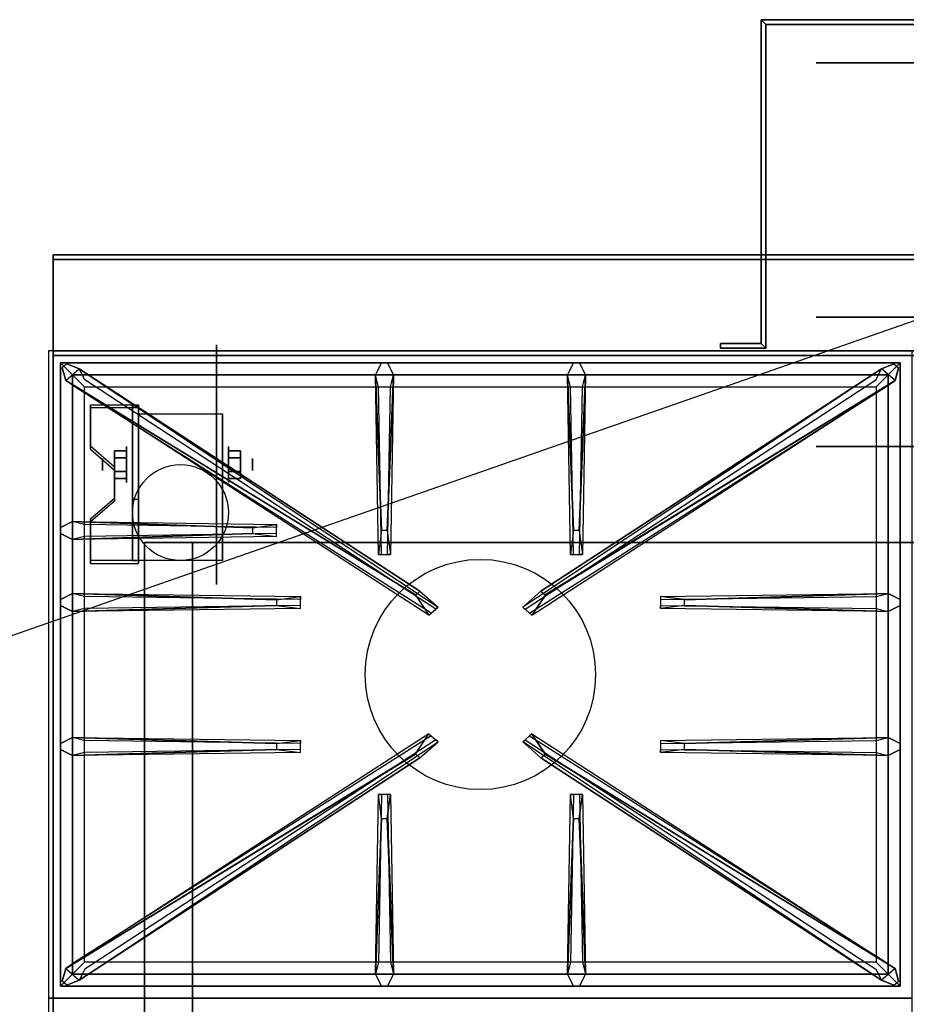
# Model space of a CAD drawing. Extents: x -60 to 60, y -21 to 21.
# Drawn here: x 23 to 42, y 0 to 21 of the extents above; entities that cross this region are included whole.
import ezdxf

# ---------------------------------------------------------------- set-up
doc = ezdxf.new("R2010")
doc.units = 0
doc.layers.get('DEFPOINTS').update_dxf_attribs({"linetype": 'CONTINUOUS'})
for name, color, linetype in [('3D', 254, 'CONTINUOUS'), ('3D-BLACK', 250, 'CONTINUOUS'), ('3D-CASTIRON', 251, 'CONTINUOUS'), ('3D-FLAT', 7, 'CONTINUOUS'), ('3D-NON', 43, 'CONTINUOUS')]:
    doc.layers.add(name, color=color, linetype=linetype)

msp = doc.modelspace()

# ---------------------------------------------------------------- linework, layer by layer
at = {"layer": '3D', "extrusion": (0, -1, 0)}
for centre in [(43, 19, -20.05), (43, 19, -14.05), (43, 19, -12.05)]:
    msp.add_circle(centre, 3, dxfattribs=at)
at = {"layer": '3D', "extrusion": (1, 0, 0)}
for centre, radius in [((11.675, 2.5, 25.625), 0.375), ((11.675, 2.5, 25.125), 0.125)]:
    msp.add_circle(centre, radius, dxfattribs=at)
at = {"layer": '3D', "extrusion": (-1, 0, 0)}
for centre, radius in [((-11.675, 2.5, -27.75), 0.375), ((-11.675, 2.5, -28.25), 0.125)]:
    msp.add_circle(centre, radius, dxfattribs=at)
at = {"layer": '3D', "extrusion": (1, 0, 0)}
for centre in [(11.675, 2.5, 25.875), (11.675, 2.5, 27.625)]:
    msp.add_arc(centre, 1.061, 225, 0, dxfattribs=at)
at = {"layer": '3D', "extrusion": (0, -1, 0)}
for centre, start, end in [((27, 12, -10.05), 180, 270), ((27, 24, -10.05), 90, 180)]:
    msp.add_arc(centre, 1, start, end, dxfattribs=at)
at = {"layer": '3D'}
for points in [[(38.85, 20.95, 18), (38.95, 20.85, 18), (38.95, 20.85, 20), (38.85, 20.95, 20)], [(38.85, 20.95, 18), (38.95, 20.85, 18), (38.95, 20.85, 20), (38.85, 20.95, 20)], [(38.85, 14.2, 18), (38.95, 14.1, 18), (38.95, 14.1, 20), (38.85, 14.2, 20)], [(38.85, 14.2, 18), (38.95, 14.1, 18), (38.95, 14.1, 20), (38.85, 14.2, 20)], [(25.875, 12.924, 4.087), (25.875, 12.861, 4.195), (24.875, 12.861, 4.195), (24.875, 12.924, 4.087)], [(25.875, 12.924, 4.087), (25.875, 9.676, 2.212), (25.75, 9.676, 2.212), (25.75, 12.924, 4.087)], [(25.875, 12.924, 4.087), (25.875, 12.899, 2.629), (25.75, 12.899, 2.629), (25.75, 12.924, 4.087)], [(25.875, 12.899, 2.629), (25.875, 10.951, 1.504), (25.75, 10.951, 1.504), (25.75, 12.899, 2.629)], [(24.875, 12.058, 3.587), (24.875, 11.995, 3.695), (25.375, 11.562, 3.445), (25.375, 11.625, 3.337)], [(25.375, 11.819, 2.25), (25.625, 11.819, 2.25), (25.625, 11.964, 2.5), (25.375, 11.964, 2.5)], [(25.375, 11.964, 2.5), (25.625, 11.964, 2.5), (25.625, 11.819, 2.75), (25.375, 11.819, 2.75)], [(28, 11.819, 2.75), (27.75, 11.819, 2.75), (27.75, 11.964, 2.5), (28, 11.964, 2.5)], [(28, 11.964, 2.5), (27.75, 11.964, 2.5), (27.75, 11.819, 2.25), (28, 11.819, 2.25)], [(25.375, 11.531, 2.75), (25.625, 11.531, 2.75), (25.625, 11.386, 2.5), (25.375, 11.386, 2.5)], [(25.375, 11.386, 2.5), (25.625, 11.386, 2.5), (25.625, 11.531, 2.25), (25.375, 11.531, 2.25)], [(28, 11.531, 2.25), (27.75, 11.531, 2.25), (27.75, 11.386, 2.5), (28, 11.386, 2.5)], [(28, 11.386, 2.5), (27.75, 11.386, 2.5), (27.75, 11.531, 2.75), (28, 11.531, 2.75)], [(25.375, 10.975, 2.962), (25.375, 10.913, 3.07), (24.875, 10.48, 2.82), (24.875, 10.542, 2.712)], [(25.875, 9.676, 2.212), (25.875, 10.951, 1.504), (25.75, 10.951, 1.504), (25.75, 9.676, 2.212)], [(24.875, 9.676, 2.212), (24.875, 9.614, 2.32), (25.875, 9.614, 2.32), (25.875, 9.676, 2.212)]]:
    msp.add_3dface(points, dxfattribs=at)
at = {"layer": '3D', "invisible_edges": 15}
for points in [[(25.875, 12.924, 4.087), (24.875, 12.924, 4.087), (24.875, 12.058, 3.587), (25.875, 12.058, 3.587)], [(25.875, 12.861, 4.195), (24.875, 12.861, 4.195), (24.875, 11.995, 3.695), (25.875, 11.995, 3.695)], [(25.375, 11.625, 3.337), (25.875, 11.625, 3.337), (25.875, 12.058, 3.587), (24.875, 12.058, 3.587)], [(25.375, 11.562, 3.445), (25.875, 11.562, 3.445), (25.875, 11.995, 3.695), (24.875, 11.995, 3.695)], [(25.875, 11.625, 3.337), (25.375, 11.625, 3.337), (25.375, 10.975, 2.962), (25.875, 10.975, 2.962)], [(25.875, 11.562, 3.445), (25.375, 11.562, 3.445), (25.375, 10.913, 3.07), (25.875, 10.913, 3.07)], [(24.875, 10.542, 2.712), (25.875, 10.542, 2.712), (25.875, 10.975, 2.962), (25.375, 10.975, 2.962)], [(24.875, 10.48, 2.82), (25.875, 10.48, 2.82), (25.875, 10.913, 3.07), (25.375, 10.913, 3.07)], [(25.875, 10.542, 2.712), (24.875, 10.542, 2.712), (24.875, 9.676, 2.212), (25.875, 9.676, 2.212)], [(25.875, 10.48, 2.82), (24.875, 10.48, 2.82), (24.875, 9.614, 2.32), (25.875, 9.614, 2.32)]]:
    msp.add_3dface(points, dxfattribs=at)
at = {"layer": '3D-BLACK', "extrusion": (0, -1, 0)}
msp.add_circle((43, 19, -14.75), 3, dxfattribs=at)
at = {"layer": '3D-BLACK', "extrusion": (-1, 0, 0)}
msp.add_circle((-11.675, 2.5, -27.5), 2.5, dxfattribs=at)
at = {"layer": '3D-CASTIRON'}
msp.add_circle((33, 7.3, 35.2), 2.4, dxfattribs=at)
for points in [[(42, 14.05, 35), (24, 14.05, 35), (24, 0.55, 35), (42, 0.55, 35)], [(24.25, 13.8, 35.375), (24.25, 0.8, 35.375), (24.5, 1.05, 35.375), (24.5, 13.55, 35.375)], [(41.75, 13.8, 35.375), (24.25, 13.8, 35.375), (24.5, 13.55, 35.375), (41.5, 13.55, 35.375)], [(24.25, 13.8, 35), (24.25, 0.8, 35), (24.25, 0.8, 35.375), (24.25, 13.8, 35.375)], [(41.75, 13.8, 35), (24.25, 13.8, 35), (24.25, 13.8, 35.375), (41.75, 13.8, 35.375)], [(30.94, 10.3, 36), (30.812, 13.55, 36), (30.938, 13.8, 35.375), (30.812, 13.55, 35.375)], [(34.94, 10.3, 36), (34.812, 13.55, 36), (34.938, 13.8, 35.375), (34.812, 13.55, 35.375)], [(41.75, 0.8, 35.375), (41.75, 13.8, 35.375), (41.5, 13.55, 35.375), (41.5, 1.05, 35.375)], [(41.75, 0.8, 35), (41.75, 13.8, 35), (41.75, 13.8, 35.375), (41.75, 0.8, 35.375)], [(31.647, 8.958, 36), (24.359, 13.426, 36), (24.288, 13.696, 35.375), (24.359, 13.426, 35.375)], [(24.5, 13.55, 35.375), (24.5, 1.05, 35.375), (24.75, 1.3, 35), (24.75, 13.3, 35)], [(41.5, 13.55, 35.375), (24.5, 13.55, 35.375), (24.75, 13.3, 35), (41.25, 13.3, 35)], [(24.641, 13.674, 35.375), (32.117, 8.704, 35.375), (32.07, 8.663, 35.25), (24.759, 13.445, 35)], [(31.188, 13.55, 35.375), (31.125, 9.8, 35.375), (31.062, 9.8, 35.25), (31.125, 13.3, 35)], [(41.359, 13.674, 35.375), (33.883, 8.704, 35.375), (33.93, 8.663, 35.25), (41.241, 13.445, 35)], [(34.353, 8.958, 36), (41.641, 13.426, 36), (41.712, 13.696, 35.375), (41.641, 13.426, 35.375)], [(35.188, 13.55, 35.375), (35.125, 9.8, 35.375), (35.062, 9.8, 35.25), (35.125, 13.3, 35)], [(41.5, 1.05, 35.375), (41.5, 13.55, 35.375), (41.25, 13.3, 35), (41.25, 1.3, 35)], [(24.5, 10.488, 35.375), (28.75, 10.425, 35.375), (28.75, 10.363, 35.25), (24.75, 10.425, 35)], [(28.25, 10.24, 36), (24.5, 10.113, 36), (24.25, 10.238, 35.375), (24.5, 10.113, 35.375)], [(24.5, 8.988, 35.375), (29.25, 8.925, 35.375), (29.25, 8.863, 35.25), (24.75, 8.925, 35)], [(37.25, 8.86, 36), (41.5, 8.988, 36), (41.75, 8.863, 35.375), (41.5, 8.988, 35.375)], [(28.75, 8.74, 36), (24.5, 8.613, 36), (24.25, 8.738, 35.375), (24.5, 8.613, 35.375)], [(41.5, 8.613, 35.375), (36.75, 8.675, 35.375), (36.75, 8.738, 35.25), (41.25, 8.675, 35)], [(24.5, 5.988, 35.375), (29.25, 5.925, 35.375), (29.25, 5.863, 35.25), (24.75, 5.925, 35)], [(37.25, 5.86, 36), (41.5, 5.988, 36), (41.75, 5.863, 35.375), (41.5, 5.988, 35.375)], [(24.641, 0.926, 35.375), (32.117, 5.896, 35.375), (32.07, 5.937, 35.25), (24.759, 1.155, 35)], [(41.359, 0.926, 35.375), (33.883, 5.896, 35.375), (33.93, 5.937, 35.25), (41.241, 1.155, 35)], [(28.75, 5.74, 36), (24.5, 5.613, 36), (24.25, 5.738, 35.375), (24.5, 5.613, 35.375)], [(31.647, 5.642, 36), (24.359, 1.174, 36), (24.288, 0.904, 35.375), (24.359, 1.174, 35.375)], [(34.353, 5.642, 36), (41.641, 1.174, 36), (41.712, 0.904, 35.375), (41.641, 1.174, 35.375)], [(41.5, 5.613, 35.375), (36.75, 5.675, 35.375), (36.75, 5.738, 35.25), (41.25, 5.675, 35)], [(30.812, 1.05, 35.375), (30.875, 4.8, 35.375), (30.938, 4.8, 35.25), (30.875, 1.3, 35)], [(34.812, 1.05, 35.375), (34.875, 4.8, 35.375), (34.938, 4.8, 35.25), (34.875, 1.3, 35)], [(31.06, 4.3, 36), (31.188, 1.05, 36), (31.062, 0.8, 35.375), (31.188, 1.05, 35.375)], [(35.06, 4.3, 36), (35.188, 1.05, 36), (35.062, 0.8, 35.375), (35.188, 1.05, 35.375)], [(24.5, 1.05, 35.375), (41.5, 1.05, 35.375), (41.25, 1.3, 35), (24.75, 1.3, 35)], [(24.25, 0.8, 35.375), (41.75, 0.8, 35.375), (41.5, 1.05, 35.375), (24.5, 1.05, 35.375)], [(24.25, 0.8, 35), (41.75, 0.8, 35), (41.75, 0.8, 35.375), (24.25, 0.8, 35.375)], [(42, 0.55, 35), (24, 0.55, 35), (24, -12.95, 35), (42, -12.95, 35)]]:
    msp.add_3dface(points, dxfattribs=at)
for points, invisible_edges in [([(24.359, 13.426, 36), (24.641, 13.674, 36), (24.382, 13.779, 35.375), (24.288, 13.696, 35.375)], 10), ([(31.738, 9.037, 36), (24.641, 13.674, 36), (24.382, 13.779, 35.375), (24.641, 13.674, 35.375)], 8), ([(30.812, 13.55, 36), (31.188, 13.55, 36), (31.062, 13.8, 35.375), (30.938, 13.8, 35.375)], 10), ([(31.06, 10.3, 36), (31.188, 13.55, 36), (31.062, 13.8, 35.375), (31.188, 13.55, 35.375)], 8), ([(34.262, 9.037, 36), (41.359, 13.674, 36), (41.618, 13.779, 35.375), (41.359, 13.674, 35.375)], 8), ([(34.812, 13.55, 36), (35.188, 13.55, 36), (35.062, 13.8, 35.375), (34.938, 13.8, 35.375)], 10), ([(35.06, 10.3, 36), (35.188, 13.55, 36), (35.062, 13.8, 35.375), (35.188, 13.55, 35.375)], 8), ([(41.641, 13.426, 36), (41.359, 13.674, 36), (41.618, 13.779, 35.375), (41.712, 13.696, 35.375)], 10), ([(31.738, 9.037, 36), (31.646, 8.956, 36), (24.359, 13.426, 36), (24.641, 13.674, 36)], 13), ([(24.641, 13.674, 35.375), (31.738, 9.037, 36), (32.117, 8.704, 35.375), (24.641, 13.674, 35.375)], 4), ([(30.812, 13.55, 35.375), (30.94, 10.3, 36), (30.875, 9.8, 35.375), (30.812, 13.55, 35.375)], 1), ([(30.812, 13.55, 35.375), (30.875, 9.8, 35.375), (30.938, 9.8, 35.25), (30.875, 13.3, 35)], 1), ([(31.06, 10.3, 36), (30.938, 10.3, 36), (30.812, 13.55, 36), (31.188, 13.55, 36)], 13), ([(31.188, 13.55, 35.375), (31.06, 10.3, 36), (31.125, 9.8, 35.375), (31.188, 13.55, 35.375)], 4), ([(41.359, 13.674, 35.375), (34.262, 9.037, 36), (33.883, 8.704, 35.375), (41.359, 13.674, 35.375)], 4), ([(34.262, 9.037, 36), (34.354, 8.956, 36), (41.641, 13.426, 36), (41.359, 13.674, 36)], 13), ([(34.812, 13.55, 35.375), (34.94, 10.3, 36), (34.875, 9.8, 35.375), (34.812, 13.55, 35.375)], 1), ([(34.812, 13.55, 35.375), (34.875, 9.8, 35.375), (34.938, 9.8, 35.25), (34.875, 13.3, 35)], 1), ([(35.06, 10.3, 36), (34.938, 10.3, 36), (34.812, 13.55, 36), (35.188, 13.55, 36)], 13), ([(35.188, 13.55, 35.375), (35.06, 10.3, 36), (35.125, 9.8, 35.375), (35.188, 13.55, 35.375)], 4), ([(24.359, 13.426, 35.375), (31.647, 8.958, 36), (31.929, 8.539, 35.375), (24.359, 13.426, 35.375)], 1), ([(24.359, 13.426, 35.375), (31.929, 8.539, 35.375), (31.976, 8.58, 35.25), (24.571, 13.28, 35)], 1), ([(41.641, 13.426, 35.375), (34.071, 8.539, 35.375), (34.024, 8.58, 35.25), (41.429, 13.28, 35)], 1), ([(41.641, 13.426, 35.375), (34.353, 8.958, 36), (34.071, 8.539, 35.375), (41.641, 13.426, 35.375)], 1), ([(28.25, 10.36, 36), (24.5, 10.488, 36), (24.25, 10.363, 35.375), (24.5, 10.488, 35.375)], 8), ([(24.5, 10.113, 36), (24.5, 10.488, 36), (24.25, 10.363, 35.375), (24.25, 10.238, 35.375)], 10), ([(24.5, 10.488, 35.375), (28.25, 10.36, 36), (28.75, 10.425, 35.375), (24.5, 10.488, 35.375)], 4), ([(28.25, 10.36, 36), (28.25, 10.238, 36), (24.5, 10.113, 36), (24.5, 10.488, 36)], 13), ([(28.75, 10.175, 35.375), (28.75, 10.425, 35.375), (28.25, 10.36, 36), (28.25, 10.238, 36)], 2), ([(28.75, 10.238, 35.25), (28.75, 10.363, 35.25), (28.75, 10.425, 35.375), (28.75, 10.175, 35.375)], 14), ([(30.875, 9.8, 35.375), (31.125, 9.8, 35.375), (31.06, 10.3, 36), (30.938, 10.3, 36)], 2), ([(34.875, 9.8, 35.375), (35.125, 9.8, 35.375), (35.06, 10.3, 36), (34.938, 10.3, 36)], 2), ([(24.5, 10.113, 35.375), (28.25, 10.24, 36), (28.75, 10.175, 35.375), (24.5, 10.113, 35.375)], 1), ([(24.5, 10.113, 35.375), (28.75, 10.175, 35.375), (28.75, 10.238, 35.25), (24.75, 10.175, 35)], 1), ([(30.938, 9.8, 35.25), (31.062, 9.8, 35.25), (31.125, 9.8, 35.375), (30.875, 9.8, 35.375)], 14), ([(34.938, 9.8, 35.25), (35.062, 9.8, 35.25), (35.125, 9.8, 35.375), (34.875, 9.8, 35.375)], 14), ([(31.929, 8.539, 35.375), (32.117, 8.704, 35.375), (31.738, 9.037, 36), (31.646, 8.956, 36)], 2), ([(34.071, 8.539, 35.375), (33.883, 8.704, 35.375), (34.262, 9.037, 36), (34.354, 8.956, 36)], 2), ([(28.75, 8.86, 36), (24.5, 8.988, 36), (24.25, 8.863, 35.375), (24.5, 8.988, 35.375)], 8), ([(24.5, 8.613, 36), (24.5, 8.988, 36), (24.25, 8.863, 35.375), (24.25, 8.738, 35.375)], 10), ([(24.5, 8.988, 35.375), (28.75, 8.86, 36), (29.25, 8.925, 35.375), (24.5, 8.988, 35.375)], 4), ([(28.75, 8.86, 36), (28.75, 8.738, 36), (24.5, 8.613, 36), (24.5, 8.988, 36)], 13), ([(29.25, 8.675, 35.375), (29.25, 8.925, 35.375), (28.75, 8.86, 36), (28.75, 8.738, 36)], 2), ([(29.25, 8.738, 35.25), (29.25, 8.863, 35.25), (29.25, 8.925, 35.375), (29.25, 8.675, 35.375)], 14), ([(41.5, 8.988, 35.375), (37.25, 8.86, 36), (36.75, 8.925, 35.375), (41.5, 8.988, 35.375)], 1), ([(41.5, 8.988, 35.375), (36.75, 8.925, 35.375), (36.75, 8.863, 35.25), (41.25, 8.925, 35)], 1), ([(36.75, 8.925, 35.375), (36.75, 8.675, 35.375), (37.25, 8.74, 36), (37.25, 8.863, 36)], 2), ([(36.75, 8.863, 35.25), (36.75, 8.738, 35.25), (36.75, 8.675, 35.375), (36.75, 8.925, 35.375)], 14), ([(37.25, 8.74, 36), (37.25, 8.863, 36), (41.5, 8.988, 36), (41.5, 8.613, 36)], 13), ([(41.5, 8.988, 36), (41.5, 8.613, 36), (41.75, 8.738, 35.375), (41.75, 8.863, 35.375)], 10), ([(24.5, 8.613, 35.375), (28.75, 8.74, 36), (29.25, 8.675, 35.375), (24.5, 8.613, 35.375)], 1), ([(24.5, 8.613, 35.375), (29.25, 8.675, 35.375), (29.25, 8.738, 35.25), (24.75, 8.675, 35)], 1), ([(31.976, 8.58, 35.25), (32.07, 8.663, 35.25), (32.117, 8.704, 35.375), (31.929, 8.539, 35.375)], 14), ([(34.024, 8.58, 35.25), (33.93, 8.663, 35.25), (33.883, 8.704, 35.375), (34.071, 8.539, 35.375)], 14), ([(41.5, 8.613, 35.375), (37.25, 8.74, 36), (36.75, 8.675, 35.375), (41.5, 8.613, 35.375)], 4), ([(37.25, 8.74, 36), (41.5, 8.613, 36), (41.75, 8.738, 35.375), (41.5, 8.613, 35.375)], 8), ([(28.75, 5.86, 36), (24.5, 5.988, 36), (24.25, 5.863, 35.375), (24.5, 5.988, 35.375)], 8), ([(24.5, 5.613, 36), (24.5, 5.988, 36), (24.25, 5.863, 35.375), (24.25, 5.738, 35.375)], 10), ([(24.359, 1.174, 35.375), (31.647, 5.642, 36), (31.929, 6.061, 35.375), (24.359, 1.174, 35.375)], 1), ([(24.359, 1.174, 35.375), (31.929, 6.061, 35.375), (31.976, 6.02, 35.25), (24.571, 1.32, 35)], 1), ([(24.5, 5.988, 35.375), (28.75, 5.86, 36), (29.25, 5.925, 35.375), (24.5, 5.988, 35.375)], 4), ([(28.75, 5.86, 36), (28.75, 5.738, 36), (24.5, 5.613, 36), (24.5, 5.988, 36)], 13), ([(31.929, 6.061, 35.375), (32.117, 5.896, 35.375), (31.738, 5.563, 36), (31.646, 5.644, 36)], 2), ([(31.976, 6.02, 35.25), (32.07, 5.937, 35.25), (32.117, 5.896, 35.375), (31.929, 6.061, 35.375)], 14), ([(34.071, 6.061, 35.375), (33.883, 5.896, 35.375), (34.262, 5.563, 36), (34.354, 5.644, 36)], 2), ([(34.024, 6.02, 35.25), (33.93, 5.937, 35.25), (33.883, 5.896, 35.375), (34.071, 6.061, 35.375)], 14), ([(41.641, 1.174, 35.375), (34.071, 6.061, 35.375), (34.024, 6.02, 35.25), (41.429, 1.32, 35)], 1), ([(41.641, 1.174, 35.375), (34.353, 5.642, 36), (34.071, 6.061, 35.375), (41.641, 1.174, 35.375)], 1), ([(41.5, 5.988, 35.375), (37.25, 5.86, 36), (36.75, 5.925, 35.375), (41.5, 5.988, 35.375)], 1), ([(41.5, 5.988, 35.375), (36.75, 5.925, 35.375), (36.75, 5.863, 35.25), (41.25, 5.925, 35)], 1), ([(37.25, 5.74, 36), (37.25, 5.863, 36), (41.5, 5.988, 36), (41.5, 5.613, 36)], 13), ([(41.5, 5.988, 36), (41.5, 5.613, 36), (41.75, 5.738, 35.375), (41.75, 5.863, 35.375)], 10), ([(24.641, 0.926, 35.375), (31.738, 5.563, 36), (32.117, 5.896, 35.375), (24.641, 0.926, 35.375)], 4), ([(29.25, 5.675, 35.375), (29.25, 5.925, 35.375), (28.75, 5.86, 36), (28.75, 5.738, 36)], 2), ([(29.25, 5.738, 35.25), (29.25, 5.863, 35.25), (29.25, 5.925, 35.375), (29.25, 5.675, 35.375)], 14), ([(41.359, 0.926, 35.375), (34.262, 5.563, 36), (33.883, 5.896, 35.375), (41.359, 0.926, 35.375)], 4), ([(36.75, 5.925, 35.375), (36.75, 5.675, 35.375), (37.25, 5.74, 36), (37.25, 5.863, 36)], 2), ([(36.75, 5.863, 35.25), (36.75, 5.738, 35.25), (36.75, 5.675, 35.375), (36.75, 5.925, 35.375)], 14), ([(31.738, 5.563, 36), (31.646, 5.644, 36), (24.359, 1.174, 36), (24.641, 0.926, 36)], 13), ([(31.738, 5.563, 36), (24.641, 0.926, 36), (24.382, 0.821, 35.375), (24.641, 0.926, 35.375)], 8), ([(24.5, 5.613, 35.375), (28.75, 5.74, 36), (29.25, 5.675, 35.375), (24.5, 5.613, 35.375)], 1), ([(24.5, 5.613, 35.375), (29.25, 5.675, 35.375), (29.25, 5.738, 35.25), (24.75, 5.675, 35)], 1), ([(34.262, 5.563, 36), (34.354, 5.644, 36), (41.641, 1.174, 36), (41.359, 0.926, 36)], 13), ([(34.262, 5.563, 36), (41.359, 0.926, 36), (41.618, 0.821, 35.375), (41.359, 0.926, 35.375)], 8), ([(41.5, 5.613, 35.375), (37.25, 5.74, 36), (36.75, 5.675, 35.375), (41.5, 5.613, 35.375)], 4), ([(37.25, 5.74, 36), (41.5, 5.613, 36), (41.75, 5.738, 35.375), (41.5, 5.613, 35.375)], 8), ([(30.812, 1.05, 35.375), (30.94, 4.3, 36), (30.875, 4.8, 35.375), (30.812, 1.05, 35.375)], 4), ([(31.125, 4.8, 35.375), (30.875, 4.8, 35.375), (30.94, 4.3, 36), (31.062, 4.3, 36)], 2), ([(31.062, 4.8, 35.25), (30.938, 4.8, 35.25), (30.875, 4.8, 35.375), (31.125, 4.8, 35.375)], 14), ([(31.188, 1.05, 35.375), (31.06, 4.3, 36), (31.125, 4.8, 35.375), (31.188, 1.05, 35.375)], 1), ([(31.188, 1.05, 35.375), (31.125, 4.8, 35.375), (31.062, 4.8, 35.25), (31.125, 1.3, 35)], 1), ([(34.812, 1.05, 35.375), (34.94, 4.3, 36), (34.875, 4.8, 35.375), (34.812, 1.05, 35.375)], 4), ([(35.125, 4.8, 35.375), (34.875, 4.8, 35.375), (34.94, 4.3, 36), (35.062, 4.3, 36)], 2), ([(35.062, 4.8, 35.25), (34.938, 4.8, 35.25), (34.875, 4.8, 35.375), (35.125, 4.8, 35.375)], 14), ([(35.188, 1.05, 35.375), (35.06, 4.3, 36), (35.125, 4.8, 35.375), (35.188, 1.05, 35.375)], 1), ([(35.188, 1.05, 35.375), (35.125, 4.8, 35.375), (35.062, 4.8, 35.25), (35.125, 1.3, 35)], 1), ([(30.94, 4.3, 36), (30.812, 1.05, 36), (30.938, 0.8, 35.375), (30.812, 1.05, 35.375)], 8), ([(30.94, 4.3, 36), (31.062, 4.3, 36), (31.188, 1.05, 36), (30.812, 1.05, 36)], 13), ([(34.94, 4.3, 36), (34.812, 1.05, 36), (34.938, 0.8, 35.375), (34.812, 1.05, 35.375)], 8), ([(34.94, 4.3, 36), (35.062, 4.3, 36), (35.188, 1.05, 36), (34.812, 1.05, 36)], 13), ([(24.359, 1.174, 36), (24.641, 0.926, 36), (24.382, 0.821, 35.375), (24.288, 0.904, 35.375)], 10), ([(31.188, 1.05, 36), (30.812, 1.05, 36), (30.938, 0.8, 35.375), (31.062, 0.8, 35.375)], 10), ([(35.188, 1.05, 36), (34.812, 1.05, 36), (34.938, 0.8, 35.375), (35.062, 0.8, 35.375)], 10), ([(41.641, 1.174, 36), (41.359, 0.926, 36), (41.618, 0.821, 35.375), (41.712, 0.904, 35.375)], 10)]:
    msp.add_3dface(points, dxfattribs=dict(at, invisible_edges=invisible_edges))
at = {"layer": '3D-FLAT'}
msp.add_circle((26.75, 10.675, 5.75), 1, dxfattribs=at)
for points in [[(38.85, 14.2, 20), (38.95, 14.1, 20), (38.95, 20.85, 20), (38.85, 20.95, 20)], [(38.85, 14.2, 18), (38.95, 14.1, 18), (38.95, 20.85, 18), (38.85, 20.95, 18)], [(38.85, 20.95, 20), (38.95, 20.85, 20), (47.05, 20.85, 20), (47.15, 20.95, 20)], [(38.85, 20.95, 18), (38.95, 20.85, 18), (47.05, 20.85, 18), (47.15, 20.95, 18)], [(59.9, 16.05, 36), (24.1, 16.05, 36), (24.1, 14.05, 36), (59.9, 14.05, 36)], [(59.9, 16.05, 35), (24.1, 16.05, 35), (24.1, 14.05, 35), (59.9, 14.05, 35)], [(38, 14.2, 20), (38, 14.1, 20), (38.95, 14.1, 20), (38.85, 14.2, 20)], [(38, 14.2, 18), (38, 14.1, 18), (38.95, 14.1, 18), (38.85, 14.2, 18)], [(24.1, -15.2, 26.8), (59.9, -15.2, 26.8), (59.9, 13.95, 26.8), (24.1, 13.95, 26.8)], [(24.1, -15.2, 6), (59.9, -15.2, 6), (59.9, 13.95, 6), (24.1, 13.95, 6)], [(25.875, 12.736, 5.75), (27.625, 12.736, 5.75), (27.625, 9.675, 5.75), (25.875, 9.675, 5.75)], [(25.375, 11.531, 2.25), (25.625, 11.531, 2.25), (25.625, 11.819, 2.25), (25.375, 11.819, 2.25)], [(25.375, 11.819, 2.75), (25.625, 11.819, 2.75), (25.625, 11.531, 2.75), (25.375, 11.531, 2.75)], [(28, 11.819, 2.25), (27.75, 11.819, 2.25), (27.75, 11.531, 2.25), (28, 11.531, 2.25)], [(28, 11.531, 2.75), (27.75, 11.531, 2.75), (27.75, 11.819, 2.75), (28, 11.819, 2.75)], [(54, 10.05, 25), (54, -14.95, 25), (27, -14.95, 25), (27, 10.05, 25)], [(27, 10.05, 11), (27, -14.95, 11), (54, -14.95, 11), (54, 10.05, 11)]]:
    msp.add_3dface(points, dxfattribs=at)
at = {"layer": '3D-NON'}
for points in [[(38.85, 14.2, 18), (38.85, 20.95, 18), (38.85, 20.95, 20), (38.85, 14.2, 20)], [(38.85, 20.95, 18), (47.15, 20.95, 18), (47.15, 20.95, 20), (38.85, 20.95, 20)], [(38.95, 14.1, 18), (38.95, 20.85, 18), (38.95, 20.85, 20), (38.95, 14.1, 20)], [(38.95, 20.85, 18), (47.05, 20.85, 18), (47.05, 20.85, 20), (38.95, 20.85, 20)], [(24.1, 16.05, 36), (24.1, 16.05, 40), (24.1, 14.05, 40), (24.1, 14.05, 36)], [(59.9, 16.05, 36), (59.9, 16.05, 40), (24.1, 16.05, 40), (24.1, 16.05, 36)], [(24.1, 16.05, 35), (24.1, 14.05, 35), (24.1, 14.05, 36), (24.1, 16.05, 36)], [(59.9, 16.05, 35), (24.1, 16.05, 35), (24.1, 16.05, 36), (59.9, 16.05, 36)], [(24.1, 15.95, 27), (24.1, 15.95, 35), (24.1, -12.95, 35), (24.1, -12.95, 27)], [(59.9, 15.95, 27), (59.9, 15.95, 35), (24.1, 15.95, 35), (24.1, 15.95, 27)], [(38, 14.2, 18), (38.85, 14.2, 18), (38.85, 14.2, 20), (38, 14.2, 20)], [(38, 14.2, 18), (38, 14.1, 18), (38, 14.1, 20), (38, 14.2, 20)], [(59.9, 14.05, 36), (59.9, 14.05, 40), (24.1, 14.05, 40), (24.1, 14.05, 36)], [(59.9, 14.05, 35), (24.1, 14.05, 35), (24.1, 14.05, 36), (59.9, 14.05, 36)], [(38, 14.1, 18), (38.95, 14.1, 18), (38.95, 14.1, 20), (38, 14.1, 20)], [(24.1, -15.2, 6), (24.1, 13.95, 6), (24.1, 13.95, 26.8), (24.1, -15.2, 26.8)], [(24.1, 13.95, 6), (59.9, 13.95, 6), (59.9, 13.95, 26.8), (24.1, 13.95, 26.8)], [(24.875, 12.924, 4.087), (24.875, 12.861, 4.195), (24.875, 11.995, 3.695), (24.875, 12.058, 3.587)], [(25.75, 12.924, 4.087), (25.75, 12.899, 2.629), (25.75, 10.951, 1.504), (25.75, 9.676, 2.212)], [(25.875, 12.924, 4.087), (25.875, 12.861, 4.195), (25.875, 9.614, 2.32), (25.875, 9.676, 2.212)], [(25.875, 12.924, 4.087), (25.875, 12.899, 2.629), (25.875, 10.951, 1.504), (25.875, 9.676, 2.212)], [(25.875, 12.736, 2.5), (25.875, 12.736, 2.5), (25.875, 12.736, 5.75)], [(27.625, 12.736, 2.5), (27.625, 12.736, 2.5), (27.625, 12.736, 5.75)], [(25.375, 11.625, 3.337), (25.375, 11.562, 3.445), (25.375, 10.913, 3.07), (25.375, 10.975, 2.962)], [(25.875, 9.675, 5.75), (25.875, 9.675, 5.75), (25.875, 10.925, 1.75)], [(27.625, 9.675, 5.75), (27.625, 9.675, 5.75), (27.625, 10.925, 1.75)], [(24.875, 10.542, 2.712), (24.875, 10.48, 2.82), (24.875, 9.614, 2.32), (24.875, 9.676, 2.212)], [(26, 10.05, 24), (26, -14.95, 24), (26, -14.95, 12), (26, 10.05, 12)]]:
    msp.add_3dface(points, dxfattribs=at)
at = {"layer": '3D-NON', "invisible_edges": 15}
for points in [[(25.875, 12.736, 5.75), (25.875, 12.309, 5.75), (25.875, 12.655, 2.094), (25.875, 12.736, 2.5)], [(27.625, 12.736, 5.75), (27.625, 12.309, 5.75), (27.625, 12.655, 2.094), (27.625, 12.736, 2.5)], [(25.875, 12.309, 5.75), (25.875, 11.882, 5.75), (25.875, 12.425, 1.75), (25.875, 12.655, 2.094)], [(27.625, 12.309, 5.75), (27.625, 11.882, 5.75), (27.625, 12.425, 1.75), (27.625, 12.655, 2.094)], [(25.875, 11.882, 5.75), (25.875, 11.455, 5.75), (25.875, 12.081, 1.52), (25.875, 12.425, 1.75)], [(27.625, 11.882, 5.75), (27.625, 11.455, 5.75), (27.625, 12.081, 1.52), (27.625, 12.425, 1.75)], [(25.875, 11.455, 5.75), (25.875, 11.029, 5.75), (25.875, 11.675, 1.439), (25.875, 12.081, 1.52)], [(27.625, 11.455, 5.75), (27.625, 11.029, 5.75), (27.625, 11.675, 1.439), (27.625, 12.081, 1.52)], [(25.875, 11.029, 5.75), (25.875, 10.602, 5.75), (25.875, 11.269, 1.52), (25.875, 11.675, 1.439)], [(27.625, 11.029, 5.75), (27.625, 10.602, 5.75), (27.625, 11.269, 1.52), (27.625, 11.675, 1.439)], [(25.875, 10.602, 5.75), (25.875, 9.675, 5.75), (25.875, 10.925, 1.75), (25.875, 11.269, 1.52)], [(27.625, 10.602, 5.75), (27.625, 9.675, 5.75), (27.625, 10.925, 1.75), (27.625, 11.269, 1.52)]]:
    msp.add_3dface(points, dxfattribs=at)
at = {"layer": 'DEFPOINTS', "color": 6}
msp.add_line((-60, -20.95), (60, 20.95), dxfattribs=at)

doc.saveas('drawing.dxf')
